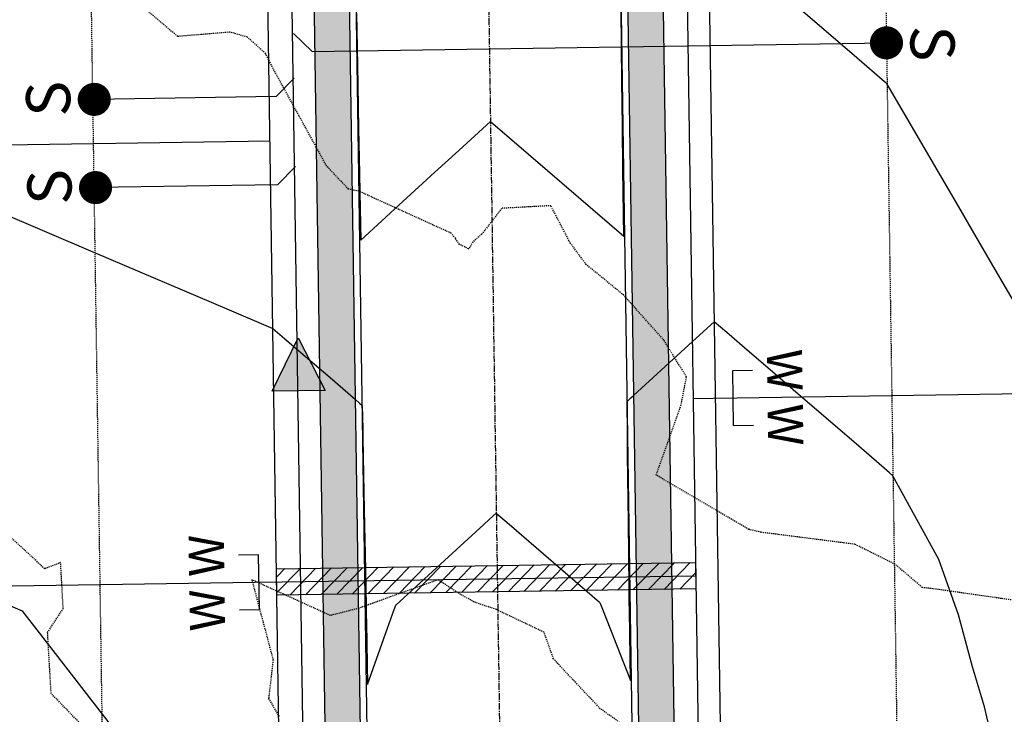
# Model space of a CAD drawing. Units: feet. Extents: x 2153007 to 2154956, y 13885537 to 13890068.
# Drawn here: x 2153490 to 2153602, y 13888003 to 13888081 of the extents above; entities that cross this region are included whole.
import ezdxf

# ---------------------------------------------------------------- set-up
doc = ezdxf.new("R2010")
doc.units = ezdxf.units.FT
doc.header["$MEASUREMENT"] = 0
doc.linetypes.add('CENTER2', pattern=[1.125, 0.75, -0.125, 0.125, -0.125])
doc.linetypes.add('HIDDEN2', pattern=[0.1875, 0.125, -0.0625])
for name, color, linetype in [('CE-TOPO-MINR', 39, 'HIDDEN2'), ('CP-PROP-LOT-PH2', 252, 'Continuous'), ('CP-PROP-ROAD-BOC-PH2', 252, 'Continuous'), ('CP-PROP-ROAD-FOC-PH2', 252, 'Continuous'), ('CP-PROP-WATR-SLV-HATCH-PH1', 253, 'Continuous'), ('CP-PROP-WATR-SLV-PH1', 253, 'Continuous'), ('CP-PUE-ESMT-PH2', 252, 'HIDDEN2'), ('CP-ROAD-CNTR-PH2', 1, 'CENTER2'), ('CP-ROAD-RWY-PH2', 1, 'Continuous'), ('CP-ROAD-SWLK-HTCH-PH2', 252, 'Continuous'), ('CP-ROAD-SWLK-PH2', 252, 'Continuous'), ('CP-SSWR-FLOW-PH2', 2, 'Continuous'), ('CP-SSWR-PIPE-PH2', 4, 'Continuous'), ('CP-SSWR-SRVC-PH2', 3, 'Continuous'), ('CP-TOPO-MINR', 1, 'Continuous'), ('CP-WATR-8 PIPE-PH2', 4, 'Continuous'), ('CP-WATR-SRVC-PH2', 2, 'Continuous')]:
    doc.layers.add(name, color=color, linetype=linetype)
doc.styles.add('L80', font='Simplex.shx', dxfattribs={"height": 0.08})
doc.styles.add('SIMPLEX', font='simplex.shx')
pattern_1 = [(49.99999999999999, (0, 0), (7.172601826007535, -0.6275213498259511), [0.75, -8.25]), (355, (0, 0), (-1.38751333613, 7.521921337000118), [0.6, -6.6]), (100.45144446, (0.59771681, -0.05229344), (5.78508846727112, 6.894399909686294), [0.6374019199999998, -7.011421119999999]), (46.18420000000001, (0, 2), (10.67241330671572, -1.655192807930765), [1.125, -12.375]), (96.63563549, (0.88936745, 1.86206693), (9.346619456742284, 9.741186007745505), [0.95610342, -10.5171376]), (351.1841639899999, (0, 2), (9.346619450547731, 9.741186002699902), [0.9, -9.90000001]), (21, (1, 1.5), (5.969070521184617, -4.026188906653388), [0.75, -8.25]), (326.0000000000001, (1, 1.5), (2.433153319215817, 7.25150045046853), [0.6, -6.6]), (71.45144474, (1.49742254, 1.16448426), (8.402223767299711, 3.225311528063538), [0.6374019000000001, -7.01142112]), (37.50000000000001, (0, 0), (0.1215985531729067, 3.328938538313115), [0, -6.52, 0, -6.7, 0, -6.625]), (7.499999999999999, (0, 0), (2.630695374421486, 3.944117118823602), [0, -3.82, 0, -6.37, 0, -2.525]), (327.5, (-2.23, 0), (5.33822436172409, -0.2255487173437976), [0, -2.5, 0, -7.8, 0, -10.35]), (317.5, (-3.23, 0), (5.831861693423862, 1.001049823323177), [0, -3.25, 0, -5.18, 0, -7.35])]

# ---------------------------------------------------------------- blocks, each defined once
blk = doc.blocks.new('*U133')
blk.add_lwpolyline([(6.122019389949771e-16, 2.066413022577763), (2.067232891988536, -6.657209780708257e-16), (67.15462217704535, 5.645955150092514e-15)])
at = {"const_width": 1.874999999999994, "flags": 128}
blk.add_lwpolyline([(68.0242615209427, -0.3501908917505807, 1), (66.284982833148, 0.3501908917505877, 1)], format="xyb", close=True, dxfattribs=at)
at = {"style": 'SIMPLEX'}
blk.add_text('S', height=4.999999999999999, rotation=270.0113640776992, dxfattribs=at).set_placement((69.87299307257372, 1.897521879051957))
blk = doc.blocks.new('*U108')
at = {"const_width": 1.874999999999994, "flags": 128}
blk.add_lwpolyline([(23.56247248018396, -0.350190891750586, 1), (21.82319379238925, 0.350190891750582, 1)], format="xyb", close=True, dxfattribs=at)
blk.add_lwpolyline([(0.0008198694107721671, -2.067232891988535), (2.067232891988536, -4.440892098500626e-16), (22.69283313628661, -3.582510752830745e-16)])
at = {"style": 'SIMPLEX'}
blk.add_text('S', height=4.999999999999999, rotation=270.0113640776992, dxfattribs=at).set_placement((25.41120403181497, 1.897521879051956))
blk = doc.blocks.new('*U109')
at = {"const_width": 1.874999999999994, "flags": 128}
blk.add_lwpolyline([(23.56174825918778, -0.350190891750586, 1), (21.82246957139307, 0.350190891750582, 1)], format="xyb", close=True, dxfattribs=at)
blk.add_lwpolyline([(0.0008198694107721671, -2.067232891988535), (2.067232891988536, -4.440892098500626e-16), (22.69210891529042, -3.582641933910351e-16)])
at = {"style": 'SIMPLEX'}
blk.add_text('S', height=4.999999999999999, rotation=270.0113640776992, dxfattribs=at).set_placement((25.41047981081879, 1.897521879051956))
blk = doc.blocks.new('*U323')
h = blk.add_hatch(color=256)
h.dxf.hatch_style = 1
h.paths.add_polyline_path([(-1.477835632961453, -1.521841595551069), (-0.02200298129480775, 1.499838614256261), (1.521841595551069, -1.477835632961453)])
for p, q in [((-1.477835632961453, -1.521841595551069), (-0.02200298129480775, 1.499838614256261)), ((-0.02200298129480775, 1.499838614256261), (1.521841595551069, -1.477835632961453)), ((1.521841595551069, -1.477835632961453), (-1.477835632961453, -1.521841595551069))]:
    blk.add_line(p, q)
blk = doc.blocks.new('*U353')
for points in [[(6.76803934987514, 3.099999999999965), (4.499999814708312, 3.099999999999964), (4.499999814708305, -3.10000000000003), (6.768039349875147, -3.100000000000035)], [(4.499999814708305, -3.341579939205095e-14), (0, 1.631557288136269e-31)]]:
    blk.add_lwpolyline(points)
at = {"char_height": 4, "attachment_point": 8, "rotation": 270.00000000000006, "style": 'L80'}
for insert, width in [((7.163879818451557, 3.099999999999989), 199.9999999999999), ((7.163879818451564, -3.100000000000012), 3.999999999999999)]:
    blk.add_mtext('W', dxfattribs=dict(at, insert=insert, width=width))
blk = doc.blocks.new('*U258')
at = {"layer": 'CP-PROP-WATR-SLV-HATCH-PH1'}
h = blk.add_hatch(dxfattribs=at)
h.set_pattern_fill('ANSI31', color=256, scale=10, angle=5.088887490341627e-14)
h.set_pattern_definition([(45.00000000000005, (2.526113270697718, 1.998401444325282e-15), (-0.8838834764831852, 0.8838834764831837), [])])
h.paths.add_polyline_path([(0.01988074385971905, 1.499999999999992), (47.506232526838, 1.499999999999975), (47.506232526838, -1.500000000000025), (0.0198807438597226, -1.500000000000008)])
for points in [[(51.78555331251596, 3.099999999999931), (49.51751377734912, 3.099999999999929), (49.51751377734912, -3.100000000000065), (51.78555331251596, -3.100000000000069)], [(49.51751377734912, -6.825741921414317e-14), (0, 1.631557288136269e-31)]]:
    blk.add_lwpolyline(points)
at = {"layer": 'CP-PROP-WATR-SLV-PH1'}
blk.add_lwpolyline([(0.01988074385971905, 1.499999999999992), (47.506232526838, 1.499999999999975), (47.506232526838, -1.500000000000025), (0.0198807438597226, -1.500000000000008)], close=True, dxfattribs=at)
at = {"char_height": 4, "attachment_point": 8, "rotation": 270.00000000000006, "style": 'L80'}
for insert, width in [((52.18139378109238, 3.099999999999954), 199.9999999999999), ((52.18139378109238, -3.100000000000046), 3.999999999999999)]:
    blk.add_mtext('W', dxfattribs=dict(at, insert=insert, width=width))

msp = doc.modelspace()

# ---------------------------------------------------------------- hatches: boundary and pattern name
at = {"layer": 'CP-ROAD-SWLK-HTCH-PH2'}
h = msp.add_hatch(dxfattribs=at)
h.set_pattern_fill('AR-CONC', color=256, scale=0.9)
h.set_pattern_definition([(49.99999999999999, (2154391.637846479, 13889010.59110886), (6.455341643406781, -0.564769214843356), [0.675, -7.425]), (355, (2154391.637846479, 13889010.59110886), (-1.248762002517, 6.769729203300106), [0.54, -5.94]), (100.45144446, (2154392.175791608, 13889010.54404477), (5.206579620544008, 6.204959918717665), [0.5736617279999998, -6.310279007999999]), (46.18420000000001, (2154391.637846479, 13889012.39110886), (9.60517197604415, -1.489673527137689), [1.0125, -11.1375]), (96.63563549, (2154392.438277184, 13889012.2669691), (8.411957511068055, 8.767067406970954), [0.8604930780000001, -9.465423839999998]), (351.1841639899999, (2154391.637846479, 13889012.39110886), (8.411957505492959, 8.767067402429912), [0.81, -8.910000008999999]), (21, (2154392.537846479, 13889011.94110886), (5.372163469066155, -3.62357001598805), [0.675, -7.425]), (326.0000000000001, (2154392.537846479, 13889011.94110886), (2.189837987294236, 6.526350405421677), [0.54, -5.94]), (71.45144474, (2154392.985526765, 13889011.6391447), (7.562001390569741, 2.902780375257184), [0.5736617100000001, -6.310279008]), (37.50000000000001, (2154391.637846479, 13889010.59110886), (0.109438697855616, 2.996044684481804), [0, -5.867999999999999, 0, -6.03, 0, -5.9625]), (7.499999999999999, (2154391.637846479, 13889010.59110886), (2.367625836979338, 3.549705406941242), [0, -3.438, 0, -5.733000000000001, 0, -2.2725]), (327.5, (2154389.630846479, 13889010.59110886), (4.804401925551681, -0.2029938456094178), [0, -2.25, 0, -7.02, 0, -9.315]), (317.5, (2154388.730846479, 13889010.59110886), (5.248675524081476, 0.9009448409908596), [0, -2.925, 0, -4.662, 0, -6.615])])
edge = h.paths.add_edge_path()
edge.add_line((2153574.768874723, 13887318.40869454), (2153570.7693251, 13887318.34868013))
edge.add_line((2153570.7693251, 13887318.34868013), (2153576.245640738, 13886953.38976471))
edge.add_arc((2153600.492911147, 13886953.75360212), 24.24999999938147, 180.8596754678481, 270.8596754909667)
edge.add_line((2153600.856748565, 13886929.50633171), (2153820.831985278, 13886932.80712477))
edge.add_arc((2153820.468147862, 13886957.05439518), 24.24999999717219, 270.8596754866323, 360.8596754723146)
edge.add_line((2153844.715418269, 13886957.41823259), (2153827.901195408, 13888077.97098039))
edge.add_line((2153827.901195408, 13888077.97098039), (2153823.753112369, 13888087.80969143))
edge.add_line((2153823.753112369, 13888087.80969143), (2153823.375243624, 13888096.64899182))
edge.add_arc((2153808.715845421, 13888096.62017705), 14.65942652169667, 0.1126214370470951, 60.0312005203592)
edge.add_line((2153816.038644273, 13888109.31960235), (2153815.263493623, 13888112.04807663))
edge.add_line((2153815.263493623, 13888112.04807663), (2153796.251879795, 13888122.64733745))
edge.add_arc((2153660.271031712, 13887878.74208645), 279.2500000173581, 60.85967548605748, 90.85967538433383)
edge.add_line((2153656.081275576, 13888157.96065398), (2153582.440011924, 13888156.85564532))
edge.add_arc((2153582.803849296, 13888132.6083749), 24.25000000395821, 90.85967538185872, 137.0505088538031)
edge.add_line((2153565.053949512, 13888149.13119421), (2153565.182956955, 13888140.53373203))
edge.add_arc((2153582.833856492, 13888130.60860005), 20.24999998376258, 90.85967535632022, 150.6508751999765, ccw=False)
edge.add_line((2153582.530033542, 13888150.85632068), (2153656.171297209, 13888151.96132934))
edge.add_arc((2153660.27103172, 13887878.74208646), 273.2500000037168, 60.859675485878086, 90.85967538296393, ccw=False)
edge.add_line((2153793.330178495, 13888117.40675909), (2153809.109617915, 13888108.58232404))
edge.add_arc((2153799.456312917, 13888091.06622566), 19.99999999768406, 0.8596754621564173, 61.140381144696676, ccw=False)
edge.add_line((2153819.454061706, 13888091.36629774), (2153819.510944244, 13888087.57546631))
edge.add_line((2153819.510944244, 13888087.57546631), (2153823.913311696, 13888077.13350397))
edge.add_line((2153823.913311696, 13888077.13350397), (2153840.685861303, 13886959.35799305))
edge.add_arc((2153820.438140651, 13886959.05417006), 20.24999999959994, -89.14032451257208, 0.8596754689842214, ccw=False)
edge.add_line((2153820.741963648, 13886938.80644941), (2153600.766726752, 13886935.50565634))
edge.add_arc((2153600.462903754, 13886955.75337699), 20.24999999970474, 180.8596754584253, 270.8596754887453, ccw=False)
edge.add_line((2153580.215183103, 13886955.44955401), (2153574.768874723, 13887318.40869454))
h = msp.add_hatch(dxfattribs=at)
h.set_pattern_fill('AR-CONC', color=256)
h.set_pattern_definition(pattern_1)
edge = h.paths.add_edge_path()
edge.add_line((2153502.449016731, 13888155.65535697), (2153392.462921706, 13888154.00498341))
edge.add_line((2153392.462921706, 13888154.00498341), (2153392.552948579, 13888148.00565885))
edge.add_line((2153392.552948579, 13888148.00565885), (2153502.539038544, 13888149.65603233))
edge.add_arc((2153502.842861518, 13888129.40831168), 20.25000000308028, 0.8596754846349768, 90.85967542271698, ccw=False)
edge.add_line((2153523.090582173, 13888129.71213467), (2153540.719629425, 13886954.8569117))
edge.add_arc((2153520.471908772, 13886954.55308871), 20.25000000094088, -89.14032451001628, 0.8596754583858228, ccw=False)
edge.add_line((2153520.77573177, 13886934.30536806), (2153410.788113317, 13886932.65497153))
edge.add_line((2153410.788113317, 13886932.65497153), (2153410.878135073, 13886926.65564689))
edge.add_line((2153410.878135073, 13886926.65564689), (2153520.865753394, 13886928.30604342))
edge.add_arc((2153520.501915981, 13886952.55331383), 24.25000000086213, 270.8596754809998, 360.8596754721991)
edge.add_line((2153544.749186391, 13886952.91715124), (2153527.060124535, 13888131.77192396))
edge.add_arc((2153502.812854126, 13888131.40808656), 24.24999999839435, 0.8596754590803255, 90.85967543706181)
h = msp.add_hatch(dxfattribs=at)
h.set_pattern_fill('AR-CONC', color=256)
h.set_pattern_definition(pattern_1)
edge = h.paths.add_edge_path()
edge.add_arc((2153582.833856501, 13888130.60860003), 20.24999999907844, 150.6508751702565, 180.8596754584648, ccw=False)
edge.add_line((2153565.182956955, 13888140.53373203), (2153565.053949512, 13888149.13119421))
edge.add_arc((2153582.803849297, 13888132.6083749), 24.25000000328074, 137.0505088585236, 180.8596754720834)
edge.add_line((2153558.556578883, 13888132.2445375), (2153570.094162895, 13887363.34361491))
edge.add_line((2153570.094162895, 13887363.34361491), (2153574.093712534, 13887363.40362932))
edge.add_line((2153574.093712534, 13887363.40362932), (2153562.58613585, 13888130.30477704))

# ---------------------------------------------------------------- linework, layer by layer
at = {"layer": 'CE-TOPO-MINR', "color": 39, "linetype": 'HIDDEN2', "lineweight": -3}
for points, elevation in [([(2153603.410917334, 13888015.4713347), (2153594.294394971, 13888016.77358994), (2153592.6663028, 13888016.97238349), (2153589.614492789, 13888019.59095384), (2153585.029666039, 13888021.87047115), (2153574.430688653, 13888023.22633704), (2153573.026765815, 13888023.55639314), (2153562.5334033, 13888029.7037538), (2153565.33187896, 13888037.58709374), (2153565.954771351, 13888040.82553182), (2153563.3835478, 13888045.0208017), (2153558.819135618, 13888050.12631596), (2153554.590161286, 13888053.57456791), (2153552.754911971, 13888056.07677304), (2153550.588573024, 13888060.24234448), (2153545.02542745, 13888059.94389375), (2153542.757541975, 13888057.02339735), (2153541.733966358, 13888056.13168841), (2153541.272646729, 13888055.35097023), (2153540.224268926, 13888055.8568292), (2153539.775888121, 13888056.55408229), (2153539.299618163, 13888057.11988916), (2153528.836865052, 13888061.88679155), (2153527.663265858, 13888062.12189553), (2153525.189428785, 13888064.72479111), (2153519.017402187, 13888075.97859593), (2153518.26187842, 13888077.49787742), (2153516.201164522, 13888079.3418272), (2153514.2485296, 13888079.9156217), (2153508.309839034, 13888079.4222045), (2153500.731722329, 13888085.83858922)], 1247), ([(2153498.509912461, 13888000.26831584), (2153493.970774024, 13888004.95808434), (2153493.56568078, 13888011.87783502), (2153495.33698185, 13888014.59743616), (2153495.044074921, 13888019.7920691), (2153493.247833651, 13888019.09884782), (2153488.683203842, 13888023.30384247)], 1248), ([(2153561.318651373, 13887999.61027514), (2153556.1812125, 13888003.2392556), (2153550.870966477, 13888008.88566987), (2153549.820274693, 13888011.89782408), (2153544.409938219, 13888014.46808725), (2153541.910698036, 13888015.32350957), (2153540.388730254, 13888016.16327049), (2153537.811124304, 13888017.83673675), (2153528.820400336, 13888014.61391624), (2153525.601292575, 13888013.79521647), (2153516.7056139, 13888017.8517393), (2153519.112364442, 13888008.77580641), (2153518.6092708, 13888004.3994528), (2153519.7872488, 13888002.36503293)], 1248)]:
    msp.add_lwpolyline(points, dxfattribs=dict(at, elevation=elevation))
at = {"layer": 'CP-PROP-LOT-PH2'}
for points in [[(2153393.786177735, 13888065.71749231), (2153518.772107681, 13888067.59294288)], [(2153694.201618627, 13888040.28187053), (2153569.215688678, 13888038.40641998)], [(2153394.53635796, 13888015.72312033), (2153519.522287906, 13888017.5985709)]]:
    msp.add_lwpolyline(points, dxfattribs=at)
at = {"layer": 'CP-PROP-ROAD-BOC-PH2'}
msp.add_lwpolyline([(2153600.856748564, 13886929.50633171), (2153820.831985272, 13886932.80712477, 0.4142135623642004), (2153844.715418269, 13886957.41823259), (2153827.702221273, 13888091.23124318, 0.2679491925046542), (2153815.263493623, 13888112.04807663), (2153796.251879906, 13888122.64733739, 0.1316524976217421), (2153656.08127517, 13888157.96065398), (2153582.440011908, 13888156.85564532, 0.4142135625636144), (2153558.556578883, 13888132.2445375), (2153576.245640738, 13886953.38976471, 0.4142135624615957)], format="xyb", close=True, dxfattribs=at)
msp.add_lwpolyline([(2153410.878135044, 13886926.65564689), (2153520.865753394, 13886928.30604342, 0.4142135623358277), (2153544.749186391, 13886952.91715124), (2153527.060124535, 13888131.77192396, 0.4142135621914392), (2153502.449016734, 13888155.65535697), (2153392.461398362, 13888154.00496055)], format="xyb", dxfattribs=at)
at = {"layer": 'CP-PROP-ROAD-FOC-PH2'}
msp.add_lwpolyline([(2153600.868001268, 13886928.75641613), (2153820.843237975, 13886932.05720919, 0.414213562355965), (2153845.465333849, 13886957.42948529), (2153828.452136853, 13888091.24249588, 0.2679491925246125), (2153815.628706285, 13888112.70314892), (2153796.617092568, 13888123.30240968, 0.1316524976220284), (2153656.070022467, 13888158.71056955), (2153582.428759206, 13888157.6055609, 0.4142135625601434), (2153557.806663303, 13888132.2332848), (2153575.495725158, 13886953.37851201, 0.4142135624559763)], format="xyb", close=True, dxfattribs=at)
msp.add_lwpolyline([(2153410.889387747, 13886925.90573131), (2153520.877006098, 13886927.55612784, 0.4142135623505919), (2153545.499101971, 13886952.92840394), (2153527.810040114, 13888131.78317667, 0.4142135621883875), (2153502.437764031, 13888156.40527255), (2153392.450145659, 13888154.75487613)], format="xyb", dxfattribs=at)
at = {"layer": 'CP-PUE-ESMT-PH2'}
msp.add_lwpolyline([(2153798.412202036, 13888093.67881414), (2153784.44333714, 13888101.46666654, 0.1316524976186032), (2153656.445112555, 13888133.71338356), (2153587.80328649, 13888132.68339293), (2153605.492348345, 13886953.82862014), (2153815.468710526, 13886956.97937715)], format="xyb", close=True, dxfattribs=at)
msp.add_lwpolyline([(2153410.514297635, 13886950.9029173), (2153515.502478782, 13886952.4782958), (2153497.813416926, 13888131.33306854), (2153392.686021486, 13888129.75560119)], dxfattribs=at)
at = {"layer": 'CP-ROAD-CNTR-PH2'}
msp.add_lwpolyline([(2153518.838496461, 13889729.43484941), (2153580.270641908, 13885635.40326863)], dxfattribs=at)
at = {"layer": 'CP-ROAD-RWY-PH2'}
msp.add_lwpolyline([(2153600.71796522, 13886938.75529053), (2153820.693201927, 13886942.05608359, 0.4142135623559647), (2153835.466459453, 13886957.27944925), (2153818.453262457, 13888091.09245984, 0.2679491925180926), (2153810.759204116, 13888103.96885166), (2153791.7475904, 13888114.56811242, 0.1316524976221869), (2153656.220058511, 13888148.71169516), (2153582.578795236, 13888147.6066865, 0.4142135625619334), (2153567.805537699, 13888132.38332084), (2153585.494599554, 13886953.52854805, 0.414213562466737)], format="xyb", close=True, dxfattribs=at)
msp.add_lwpolyline([(2153535.500227575, 13886952.7783679), (2153517.811165718, 13888131.63314062, 0.4142135621821719), (2153502.587800067, 13888146.40639815), (2153392.600181711, 13888144.75600173)], format="xyb", dxfattribs=at)
at = {"layer": 'CP-ROAD-SWLK-PH2'}
for points in [[(2153809.121169564, 13888108.60304393), (2153793.330178604, 13888117.40675903, 0.1316524976215673), (2153656.171296797, 13888151.96132934), (2153582.530033542, 13888150.85632068, 0.4142135627786212), (2153562.58613585, 13888130.30477704), (2153580.215183103, 13886955.449554, 0.4142135624708913), (2153600.766726752, 13886935.50565634), (2153820.741963648, 13886938.80644941, 0.4142135622686541), (2153840.685861303, 13886959.35799305), (2153823.913311696, 13888077.13350397), (2153819.510944244, 13888087.57546631), (2153819.454061706, 13888091.36629774, 0.2692623709856227), (2153809.109617915, 13888108.58232404)], [(2153410.788113417, 13886932.65497153), (2153520.77573177, 13886934.30536806, 0.4142135622479452), (2153540.719629425, 13886954.8569117), (2153523.090582173, 13888129.71213467, 0.414213562143593), (2153502.539038544, 13888149.65603233), (2153392.551419989, 13888148.00563591)]]:
    msp.add_lwpolyline(points, format="xyb", dxfattribs=at)
at = {"layer": 'CP-SSWR-PIPE-PH2'}
msp.add_lwpolyline([(2153519.235764887, 13888216.65012376), (2153538.035143964, 13886957.84182126)], dxfattribs=at)
at = {"layer": 'CP-TOPO-MINR', "color": 1, "linetype": 'Continuous', "lineweight": -3}
for points, elevation in [([(2153425.824753077, 13888145.25454614), (2153425.047976736, 13888134.09372622), (2153424.0675584, 13888122.65840826), (2153423.947658754, 13888121.71165191), (2153423.905852611, 13888121.38154059), (2153423.81928593, 13888120.69798933), (2153424.505298528, 13888120.08577044), (2153444.570646845, 13888090.51314396), (2153449.499952748, 13888087.28713075), (2153456.116675959, 13888081.17811822), (2153460.52069287, 13888071.3018181), (2153482.240268203, 13888062.04420903), (2153498.960052243, 13888054.91767814), (2153513.873950227, 13888048.56087626), (2153519.091056779, 13888046.33717104)], 1247), ([(2153626.31461506, 13887995.50388747), (2153624.210259327, 13888003.46246201), (2153622.146293166, 13888009.67220937), (2153620.887879615, 13888013.46246201), (2153618.356040522, 13888019.69797615), (2153616.85303138, 13888023.46246201), (2153615.451251396, 13888026.36725114), (2153612.061518539, 13888033.46246201), (2153608.356040522, 13888040.16375967), (2153606.500500744, 13888043.46246201), (2153603.907454879, 13888047.91104765), (2153600.671578761, 13888053.46246201), (2153598.356040522, 13888057.43496026), (2153596.794077412, 13888060.11463776), (2153588.683410458, 13888074.02916086), (2153588.536549187, 13888074.15570667), (2153588.396022962, 13888074.27679378), (2153585.25265601, 13888076.98533586), (2153578.356040522, 13888082.92755611), (2153578.056696408, 13888083.18548262), (2153577.648379685, 13888083.53733299), (2153572.202742465, 13888087.85507062), (2153568.419150273, 13888091.49024711)], 1246), ([(2153528.556908387, 13888082.00952376), (2153528.667163942, 13888076.17661743), (2153528.710118817, 13888073.90415359), (2153528.803168465, 13888068.98150024), (2153528.899109852, 13888063.90586372), (2153528.939172987, 13888061.78638306), (2153529.042006094, 13888056.34615032), (2153533.825823356, 13888060.72507619), (2153537.440738738, 13888064.03403337), (2153540.15278168, 13888066.51653518), (2153543.741777956, 13888069.80176699), (2153550.213034451, 13888064.22568542), (2153558.838651794, 13888056.79325773), (2153558.754663337, 13888064.35385507), (2153558.701057435, 13888069.17943058), (2153558.643582282, 13888074.35331399), (2153558.553531574, 13888082.45963189)], 1246), ([(2153519.091056779, 13888046.33717104), (2153520.418745512, 13888045.19314272), (2153522.034831109, 13888043.80061174), (2153525.563946399, 13888040.75968225), (2153528.463277115, 13888038.26141865), (2153528.922047266, 13888037.8661106), (2153529.223186872, 13888037.60662791), (2153529.273493069, 13888034.94525327), (2153529.293092049, 13888033.90839835), (2153529.409497592, 13888027.75013608), (2153529.482083084, 13888023.91010848), (2153529.540793325, 13888020.80413038), (2153529.652123029, 13888014.91439783), (2153529.653991144, 13888014.79981194), (2153529.668468904, 13888013.91177953), (2153529.683296247, 13888013.00230451), (2153529.797565637, 13888005.99328371), (2153532.075046282, 13888012.35531057), (2153532.648237719, 13888013.95649183), (2153532.72204279, 13888014.16266256), (2153533.009182028, 13888014.96477148), (2153537.622534062, 13888019.18765991), (2153543.003286924, 13888024.11299812), (2153543.607916593, 13888024.66645331), (2153544.408056441, 13888025.39887114), (2153545.850774624, 13888024.15572551), (2153548.914883698, 13888021.51547749), (2153556.114861857, 13888015.31147899), (2153556.200508777, 13888015.0931102), (2153556.505895915, 13888014.314483), (2153559.594211337, 13888006.44039111), (2153559.485664734, 13888014.3591953), (2153559.484233764, 13888014.46358891), (2153559.47192086, 13888015.36185265), (2153559.454105333, 13888016.96559706), (2153559.371978465, 13888024.35861514), (2153559.287121543, 13888031.99739118), (2153559.26089741, 13888034.35807406), (2153559.219810059, 13888038.05673604), (2153559.656927537, 13888038.4568569), (2153559.959731461, 13888038.73403219), (2153566.219086262, 13888044.46360946), (2153569.085428758, 13888047.08735126)], 1247), ([(2153600.137827549, 13888001.68067498), (2153599.706350362, 13888003.46246201), (2153598.356040522, 13888007.98004932), (2153596.778904811, 13888013.88382073), (2153594.561160827, 13888020.16351658), (2153589.349688943, 13888029.62626501), (2153588.948504032, 13888029.97195364), (2153588.356040522, 13888030.48246112), (2153584.897635217, 13888033.46246201), (2153578.356040522, 13888039.09915183), (2153575.994437696, 13888041.13407194), (2153572.526657054, 13888044.12215127), (2153570.514538678, 13888045.85593144), (2153569.085428758, 13888047.08735126)], 1247), ([(2153478.002924321, 13888019.73140094), (2153490.676368908, 13888014.32955519), (2153490.868469133, 13888014.0812715), (2153492.331764979, 13888012.19000626), (2153499.744964235, 13888002.60867212), (2153512.671026267, 13887985.90213083), (2153516.088082726, 13887981.48568948), (2153520.142809189, 13887976.24507909)], 1248)]:
    msp.add_lwpolyline(points, dxfattribs=dict(at, elevation=elevation))
at = {"layer": 'CP-WATR-8 PIPE-PH2'}
msp.add_lwpolyline([(2153871.21562347, 13889712.21983876), (2153858.680493309, 13889712.02930571), (2153851.290632028, 13889704.41429187), (2153787.681631752, 13889703.45982015), (2153780.066923006, 13889710.84938536), (2153560.028115661, 13889707.55037885), (2153541.952255748, 13889688.70079797), (2153551.363943805, 13889061.4762747), (2153554.230848989, 13889054.83845134), (2153555.209135944, 13888985.60914356), (2153552.600995516, 13888979.03525405), (2153583.195206359, 13886940.14072276)], dxfattribs=at)

# ---------------------------------------------------------------- block references
at = {"layer": 'CP-SSWR-FLOW-PH2', "xscale": 2, "yscale": 2, "zscale": 2}
msp.add_blockref('*U323', (2153521.983540268, 13888042.25823183), dxfattribs=at)
at = {"layer": 'CP-SSWR-SRVC-PH2'}
for name, p, rotation in [('*U133', (2153521.466264834, 13888077.69211106), 0.8596754604640114), ('*U108', (2153521.54231994, 13888072.6350186), 180.859675460464), ('*U109', (2153521.688773324, 13888062.63609147), 180.859675460464)]:
    msp.add_blockref(name, p, dxfattribs=dict(at, rotation=rotation))
at = {"layer": 'CP-WATR-SRVC-PH2', "rotation": 0.8596754993308764}
msp.add_blockref('*U353', (2153566.715970079, 13888038.36891097), dxfattribs=at)
at = {"layer": 'CP-WATR-SRVC-PH2', "xscale": 0.9996470433352568, "yscale": 0.9996470433352568, "zscale": 0.9996470433352568, "rotation": 180.8596754864017}
msp.add_blockref('*U258', (2153567.017011525, 13888018.31124318), dxfattribs=at)

doc.saveas('drawing.dxf')
